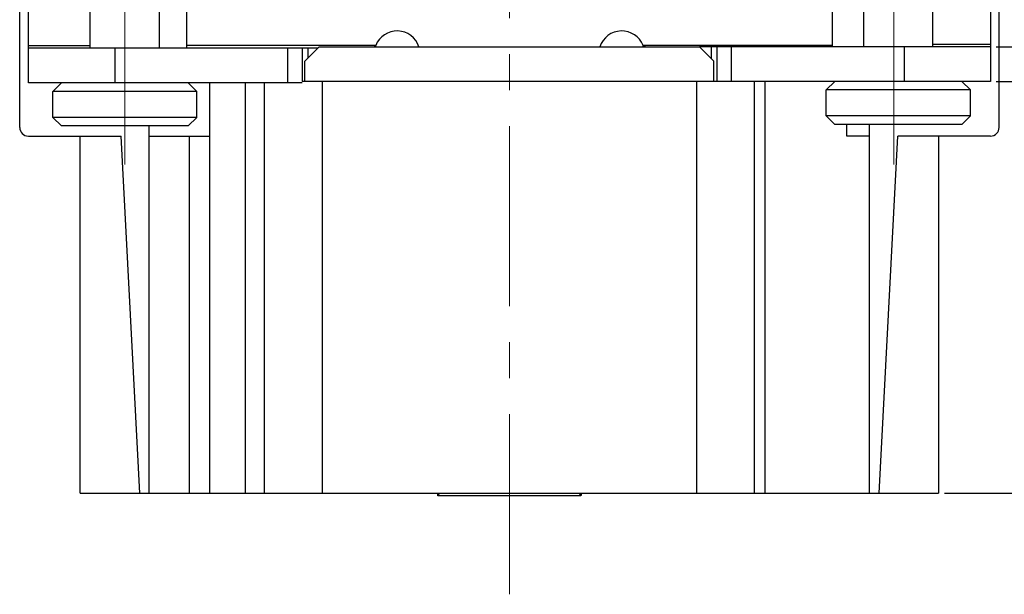
# Model space of a CAD drawing. Units: inches. Extents: x 3437 to 4897, y -2393 to -2183.
# Drawn here: x 4704 to 4738, y -2332 to -2312 of the extents above; entities that cross this region are included whole.
import ezdxf

# ---------------------------------------------------------------- set-up
doc = ezdxf.new("R2010")
doc.units = ezdxf.units.IN
doc.header["$MEASUREMENT"] = 0
doc.linetypes.add('CENTER', pattern=[2, 1.25, -0.25, 0.25, -0.25])
doc.linetypes.add('CENTERX2', pattern=[4, 2.5, -0.5, 0.5, -0.5])
doc.layers.get('0').update_dxf_attribs({"lineweight": 30})
doc.layers.add('Cen', color=1, linetype='CENTERX2', lineweight=15)
doc.layers.add('Dim', color=3, linetype='Continuous', lineweight=15)
doc.styles.add('Romans字体', font='romans.shx', dxfattribs={"width": 0.75})
doc.dimstyles.new('01', dxfattribs={"dimtxt": 3.5, "dimasz": 3, "dimexe": 1, "dimexo": 0.2, "dimgap": 1, "dimtad": 1, "dimdsep": 46, "dimtxsty": 'Romans字体', "dimcen": 0, "dimclrd": 1, "dimclre": 6, "dimclrt": 4, "dimadec": 0, "dimazin": 2, "dimtfac": 1, "dimtofl": 0, "dimtmove": 0, "dimatfit": 3, "dimfxl": 1, "dimtolj": 1, "dimtzin": 0, "dimarcsym": 0})

# ---------------------------------------------------------------- blocks, each defined once
blk = doc.blocks.new('*D10')
at = {"layer": 'Defpoints', "color": 0}
for p in [(4736.783, -2293.902), (4737.983, -2312.902), (4750.382, -2312.902)]:
    blk.add_point(p, dxfattribs=at)
at = {"layer": 'Dim', "color": 6, "lineweight": -2}
for p, q in [((4736.983, -2293.902), (4751.382, -2293.902)), ((4738.183, -2312.902), (4751.382, -2312.902))]:
    blk.add_line(p, q, dxfattribs=at)
at = {"layer": 'Dim', "color": 1, "lineweight": -2}
blk.add_line((4750.382, -2296.902), (4750.382, -2309.902), dxfattribs=at)
at = {"layer": 'Dim', "color": 1}
for points in [[(4749.882, -2296.902), (4750.882, -2296.902), (4750.382, -2293.902)], [(4749.882, -2309.902), (4750.882, -2309.902), (4750.382, -2312.902)]]:
    blk.add_solid(points, dxfattribs=at)
at = {"layer": 'Dim', "color": 4, "insert": (4747.632, -2303.402), "char_height": 3.5, "attachment_point": 5, "rotation": 90, "style": 'Romans字体'}
blk.add_mtext('\\A1;19', dxfattribs=at)
blk = doc.blocks.new('*D11')
at = {"layer": 'Defpoints', "color": 0}
for p in [(4737.983, -2312.902), (4743.631, -2312.902), (4737.983, -2314.102)]:
    blk.add_point(p, dxfattribs=at)
at = {"layer": 'Dim', "color": 1, "lineweight": -2}
for p, q in [((4743.631, -2309.902), (4743.631, -2299.777)), ((4743.631, -2317.102), (4743.631, -2320.102))]:
    blk.add_line(p, q, dxfattribs=at)
at = {"layer": 'Dim', "color": 6, "lineweight": -2}
for p, q in [((4738.183, -2312.902), (4744.631, -2312.902)), ((4738.183, -2314.102), (4744.631, -2314.102))]:
    blk.add_line(p, q, dxfattribs=at)
at = {"layer": 'Dim', "color": 1}
for points in [[(4743.131, -2309.902), (4744.131, -2309.902), (4743.631, -2312.902)], [(4743.131, -2317.102), (4744.131, -2317.102), (4743.631, -2314.102)]]:
    blk.add_solid(points, dxfattribs=at)
at = {"layer": 'Dim', "color": 4, "insert": (4740.881, -2303.34), "char_height": 3.5, "attachment_point": 5, "rotation": 90, "style": 'Romans字体'}
blk.add_mtext('\\A1;1.2', dxfattribs=at)
blk = doc.blocks.new('*D12')
at = {"layer": 'Defpoints', "color": 0}
for p in [(4736.783, -2293.902), (4756.508, -2293.902), (4736.183, -2328.402)]:
    blk.add_point(p, dxfattribs=at)
at = {"layer": 'Dim', "color": 6, "lineweight": -2}
for p, q in [((4736.983, -2293.902), (4757.508, -2293.902)), ((4736.383, -2328.402), (4757.508, -2328.402))]:
    blk.add_line(p, q, dxfattribs=at)
at = {"layer": 'Dim', "color": 1, "lineweight": -2}
blk.add_line((4756.508, -2325.402), (4756.508, -2296.902), dxfattribs=at)
at = {"layer": 'Dim', "color": 1}
for points in [[(4756.008, -2296.902), (4757.008, -2296.902), (4756.508, -2293.902)], [(4756.008, -2325.402), (4757.008, -2325.402), (4756.508, -2328.402)]]:
    blk.add_solid(points, dxfattribs=at)
at = {"layer": 'Dim', "color": 4, "insert": (4753.758, -2311.152), "char_height": 3.5, "attachment_point": 5, "rotation": 90, "style": 'Romans字体'}
blk.add_mtext('\\A1;34.5', dxfattribs=at)

msp = doc.modelspace()

# ---------------------------------------------------------------- linework, layer by layer
for p, q in [((4704.283, -2315.702), (4704.283, -2300.302)), ((4738.283, -2315.702), (4738.283, -2300.302)), ((4737.983, -2308.867), (4737.983, -2314.102)), ((4704.583, -2314.152), (4704.583, -2309.559)), ((4706.734, -2312.952), (4706.734, -2310.457)), ((4709.134, -2312.952), (4709.134, -2310.207)), ((4733.583, -2312.902), (4733.583, -2310.162)), ((4735.983, -2312.902), (4735.983, -2310.412)), ((4710.083, -2312.952), (4710.083, -2310.657)), ((4732.483, -2310.657), (4732.483, -2312.898)), ((4706.734, -2312.873), (4704.583, -2312.873)), ((4716.641, -2312.852), (4710.083, -2312.852)), ((4732.483, -2312.852), (4725.925, -2312.852)), ((4737.983, -2312.823), (4735.983, -2312.823)), ((4714.633, -2312.952), (4704.583, -2312.952)), ((4707.583, -2312.952), (4707.583, -2314.152)), ((4713.583, -2312.952), (4713.583, -2314.152)), ((4714.083, -2312.952), (4714.083, -2314.102)), ((4714.683, -2312.902), (4714.183, -2313.402)), ((4714.283, -2312.952), (4714.283, -2313.302)), ((4714.683, -2312.902), (4727.883, -2312.902)), ((4725.983, -2312.884), (4725.983, -2312.902)), ((4728.383, -2313.402), (4727.883, -2312.902)), ((4737.983, -2312.902), (4727.883, -2312.902)), ((4728.283, -2312.902), (4728.283, -2313.302)), ((4728.483, -2312.902), (4728.483, -2314.102)), ((4728.983, -2312.902), (4728.983, -2314.102)), ((4734.983, -2312.902), (4734.983, -2314.102)), ((4714.183, -2314.102), (4714.183, -2313.402)), ((4728.383, -2314.102), (4728.383, -2313.402)), ((4714.083, -2314.152), (4704.583, -2314.152)), ((4705.434, -2314.452), (4705.734, -2314.152)), ((4710.434, -2314.452), (4710.134, -2314.152)), ((4710.883, -2328.402), (4710.883, -2314.152)), ((4712.122, -2328.402), (4712.123, -2314.152)), ((4712.783, -2328.402), (4712.783, -2314.152)), ((4728.614, -2314.102), (4714.083, -2314.102)), ((4714.783, -2314.102), (4714.783, -2328.402)), ((4727.783, -2328.402), (4727.783, -2314.102)), ((4737.983, -2314.102), (4728.614, -2314.102)), ((4729.783, -2314.102), (4729.783, -2328.402)), ((4730.164, -2328.402), (4730.164, -2314.102)), ((4732.283, -2314.402), (4732.583, -2314.102)), ((4737.283, -2314.402), (4736.983, -2314.102)), ((4705.434, -2315.352), (4705.434, -2314.452)), ((4710.434, -2314.452), (4705.434, -2314.452)), ((4710.434, -2315.352), (4710.434, -2314.452)), ((4732.283, -2315.302), (4732.283, -2314.402)), ((4737.283, -2314.402), (4732.283, -2314.402)), ((4737.283, -2315.302), (4737.283, -2314.402)), ((4705.434, -2315.352), (4705.734, -2315.652)), ((4710.434, -2315.352), (4705.434, -2315.352)), ((4710.434, -2315.352), (4710.134, -2315.652)), ((4732.283, -2315.302), (4732.583, -2315.602)), ((4737.283, -2315.302), (4732.283, -2315.302)), ((4736.983, -2315.602), (4732.583, -2315.602)), ((4733.001, -2316.002), (4733.001, -2315.602)), ((4733.783, -2328.402), (4733.783, -2315.602)), ((4737.283, -2315.302), (4736.983, -2315.602)), ((4710.134, -2315.652), (4705.734, -2315.652)), ((4708.783, -2328.402), (4708.783, -2315.652)), ((4704.583, -2316.002), (4707.804, -2316.002)), ((4706.383, -2328.402), (4706.383, -2316.002)), ((4708.454, -2328.402), (4707.804, -2316.002)), ((4708.783, -2316.002), (4710.883, -2316.002)), ((4710.183, -2328.402), (4710.183, -2316.002)), ((4733.783, -2316.002), (4733.001, -2316.002)), ((4734.112, -2328.402), (4734.762, -2316.002)), ((4737.983, -2316.002), (4734.762, -2316.002)), ((4736.183, -2316.002), (4736.183, -2328.402)), ((4706.383, -2328.402), (4736.183, -2328.402)), ((4718.811, -2328.485), (4718.806, -2328.493)), ((4723.759, -2328.493), (4718.806, -2328.493)), ((4718.847, -2328.402), (4718.811, -2328.485)), ((4718.811, -2328.485), (4718.811, -2328.402)), ((4723.755, -2328.485), (4718.811, -2328.485)), ((4723.755, -2328.485), (4723.719, -2328.402)), ((4723.755, -2328.485), (4723.755, -2328.402)), ((4723.759, -2328.493), (4723.755, -2328.485))]:
    msp.add_line(p, q)
for centre, radius, start, end in [((4717.383, -2313.152), 0.8, 18.3882, 157.9757), ((4725.183, -2313.152), 0.8, 22.0243, 161.6118), ((4721.463, -2313.575), 4.875, 171.4731, 172.067), ((4720.401, -2313.624), 5.578, 7.5606, 7.9568), ((4725.829, -2313.187), 0.348, 71.7467, 74.0921), ((4704.583, -2315.702), 0.3, 180, 270), ((4737.983, -2315.702), 0.3, 270, 0)]:
    msp.add_arc(centre, radius, start, end)
for points, knots in [([(4716.641, -2312.852), (4716.63, -2312.858), (4716.608, -2312.871), (4716.588, -2312.89), (4716.584, -2312.902)], [0, 0, 0, 0, 0.512579, 1, 1, 1, 1]), ([(4725.983, -2312.884), (4725.983, -2312.88), (4725.976, -2312.873), (4725.96, -2312.864), (4725.947, -2312.859), (4725.938, -2312.856)], [0, 0, 0, 0, 0.226328, 0.48104, 1, 1, 1, 1]), ([(4718.806, -2328.493), (4718.805, -2328.493), (4718.802, -2328.484), (4718.799, -2328.472), (4718.795, -2328.447), (4718.794, -2328.428), (4718.793, -2328.417)], [0, 0, 0, 0, 0.075241, 0.263658, 0.572043, 1, 1, 1, 1]), ([(4723.773, -2328.417), (4723.772, -2328.428), (4723.77, -2328.447), (4723.767, -2328.472), (4723.764, -2328.484), (4723.761, -2328.493), (4723.759, -2328.493)], [0, 0, 0, 0, 0.427957, 0.736342, 0.924759, 1, 1, 1, 1])]:
    msp.add_open_spline(points, degree=3, knots=knots)
at = {"layer": 'Cen', "color": 1, "linetype": 'CENTER', "ltscale": 5}
for p, q in [((4721.283, -2331.909), (4721.283, -2290.317)), ((4707.934, -2316.984), (4707.934, -2302.924)), ((4734.632, -2316.984), (4734.632, -2302.924))]:
    msp.add_line(p, q, dxfattribs=at)

# ---------------------------------------------------------------- dimensions: what is measured, and where the dimension line sits
at = {"layer": 'Dim'}
for base, p1, p2, text, picture, middle in [((4756.508, -2293.902), (4736.183, -2328.402), (4736.783, -2293.902), '34.5', '*D12', (4753.758, -2311.152)), ((4750.382, -2312.902), (4736.783, -2293.902), (4737.983, -2312.902), '19', '*D10', (4747.632, -2303.402))]:
    dim = msp.add_linear_dim(base=base, p1=p1, p2=p2, angle=90, text=text, dimstyle='01', dxfattribs=at)
    dim.commit()
    dim.dimension.update_dxf_attribs({"geometry": picture, "text_midpoint": middle})
dim = msp.add_linear_dim(base=(4743.631, -2312.902), p1=(4737.983, -2314.102), p2=(4737.983, -2312.902), angle=90, dimstyle='01', dxfattribs=at)
dim.commit()
dim.dimension.update_dxf_attribs({"geometry": '*D11', "text_midpoint": (4740.881, -2303.34)})

doc.saveas('drawing.dxf')
